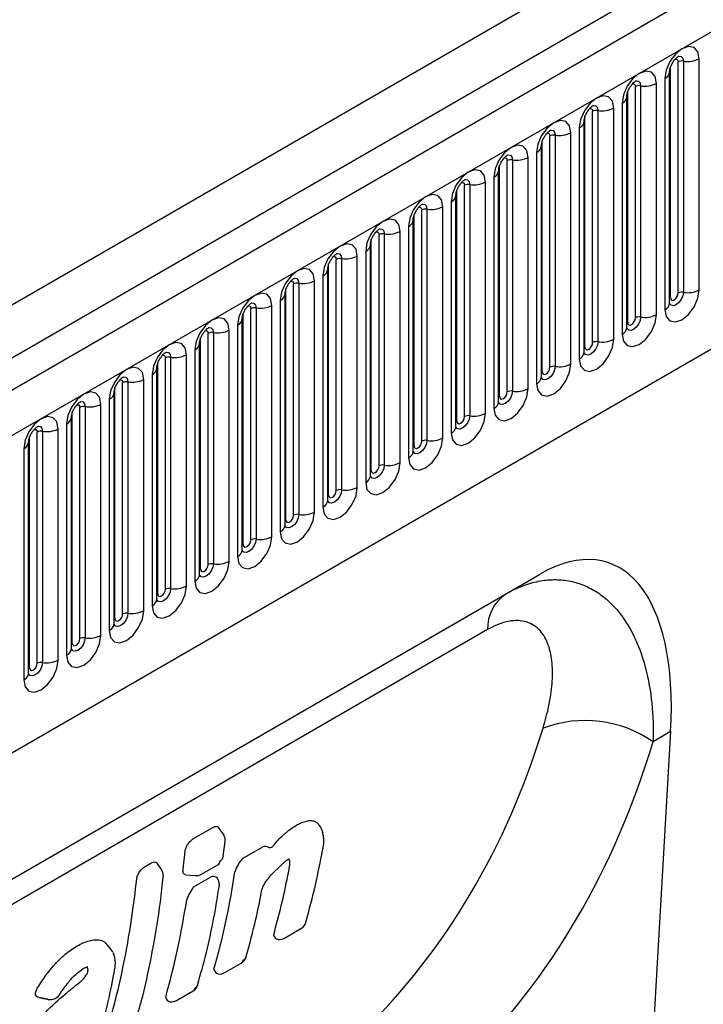
# Model space of a CAD drawing. Extents: x 6 to 1503, y 12 to 1060.
# Drawn here: x 1220 to 1261, y 414 to 473 of the extents above; entities that cross this region are included whole.
import ezdxf

# ---------------------------------------------------------------- set-up
doc = ezdxf.new("R2010")
doc.units = 0
doc.header["$LTSCALE"] = 5
doc.header["$MEASUREMENT"] = 0
doc.layers.add('DUENN', color=4, linetype='CONTINUOUS')
doc.layers.add('DUENN-18', color=94, linetype='CONTINUOUS')

msp = doc.modelspace()

# ---------------------------------------------------------------- linework, layer by layer
at = {"layer": 'DUENN'}
for p, q in [((1347.312, 524.885), (881.555, 256.009)), ((883.248, 254.222), (1349.005, 523.098)), ((1259.645, 456.826), (1259.645, 470.838)), ((1259.964, 470.887), (1259.964, 456.875)), ((1260.92, 457.023), (1260.92, 471.035)), ((1259.127, 456.225), (1259.127, 470.237)), ((1259.178, 456.557), (1259.178, 470.568)), ((1258.33, 455.528), (1258.33, 469.54)), ((1258.837, 469.832), (1258.837, 455.821)), ((1256.588, 455.061), (1256.588, 469.073)), ((1257.055, 455.331), (1257.055, 469.343)), ((1257.374, 469.392), (1257.374, 455.38)), ((1256.537, 454.729), (1256.537, 468.741)), ((1254.465, 453.836), (1254.465, 467.847)), ((1254.784, 467.897), (1254.784, 453.885)), ((1255.74, 454.033), (1255.74, 468.045)), ((1256.247, 468.337), (1256.247, 454.325)), ((1253.946, 453.234), (1253.946, 467.246)), ((1253.998, 453.566), (1253.998, 467.578)), ((1253.657, 466.842), (1253.657, 452.83)), ((1251.408, 452.071), (1251.408, 466.083)), ((1251.875, 452.34), (1251.875, 466.352)), ((1252.193, 466.401), (1252.193, 452.39)), ((1253.15, 452.538), (1253.15, 466.549)), ((1251.356, 451.739), (1251.356, 465.751)), ((1249.285, 450.845), (1249.285, 464.857)), ((1249.603, 464.906), (1249.603, 450.894)), ((1250.56, 451.042), (1250.56, 465.054)), ((1251.066, 465.347), (1251.066, 451.335)), ((1248.766, 450.244), (1248.766, 464.256)), ((1248.818, 450.576), (1248.818, 464.587)), ((1248.476, 463.851), (1248.476, 449.84)), ((897.248, 243.079), (1278.534, 463.19)), ((897.248, 243.079), (1278.534, 463.19)), ((1246.228, 449.08), (1246.228, 463.092)), ((1246.694, 449.35), (1246.694, 463.362)), ((1247.013, 463.411), (1247.013, 449.399)), ((1247.969, 449.547), (1247.969, 463.559)), ((1246.176, 448.748), (1246.176, 462.76)), ((1244.104, 447.855), (1244.104, 461.866)), ((1244.423, 461.916), (1244.423, 447.904)), ((1245.379, 448.052), (1245.379, 462.064)), ((1245.886, 462.356), (1245.886, 448.344)), ((1243.586, 447.253), (1243.586, 461.265)), ((1243.638, 447.585), (1243.638, 461.597)), ((1243.296, 460.861), (1243.296, 446.849)), ((1241.047, 446.09), (1241.047, 460.102)), ((1241.514, 446.359), (1241.514, 460.371)), ((1241.833, 460.42), (1241.833, 446.409)), ((1242.789, 446.557), (1242.789, 460.568)), ((1240.996, 445.758), (1240.996, 459.77)), ((1238.924, 444.864), (1238.924, 458.876)), ((1239.243, 458.925), (1239.243, 444.913)), ((1240.199, 445.061), (1240.199, 459.073)), ((1240.706, 459.366), (1240.706, 445.354)), ((1238.406, 444.263), (1238.406, 458.275)), ((1238.457, 444.595), (1238.457, 458.606)), ((1238.116, 457.87), (1238.116, 443.859)), ((1235.867, 443.099), (1235.867, 457.111)), ((1236.334, 443.369), (1236.334, 457.381)), ((1236.653, 457.43), (1236.653, 443.418)), ((1237.609, 443.566), (1237.609, 457.578)), ((1235.816, 442.767), (1235.816, 456.779)), ((1233.744, 441.874), (1233.744, 455.885)), ((1234.063, 455.935), (1234.063, 441.923)), ((1235.019, 442.071), (1235.019, 456.083)), ((1235.526, 456.375), (1235.526, 442.363)), ((1233.225, 441.272), (1233.225, 455.284)), ((1233.277, 441.604), (1233.277, 455.616)), ((1232.935, 454.88), (1232.935, 440.868)), ((1230.687, 440.109), (1230.687, 454.121)), ((1231.154, 440.378), (1231.154, 454.39)), ((1231.472, 454.439), (1231.472, 440.428)), ((1232.429, 440.576), (1232.429, 454.587)), ((1230.635, 439.777), (1230.635, 453.789)), ((1228.564, 438.883), (1228.564, 452.895)), ((1228.882, 452.944), (1228.882, 438.932)), ((1229.839, 439.08), (1229.839, 453.092)), ((1230.345, 453.385), (1230.345, 439.373)), ((1228.045, 438.282), (1228.045, 452.294)), ((1228.097, 438.614), (1228.097, 452.625)), ((1227.755, 451.889), (1227.755, 437.878)), ((1225.507, 437.118), (1225.507, 451.13)), ((1225.973, 437.388), (1225.973, 451.4)), ((1226.292, 451.449), (1226.292, 437.437)), ((1227.248, 437.585), (1227.248, 451.597)), ((1225.455, 436.786), (1225.455, 450.798)), ((1223.383, 435.893), (1223.383, 449.904)), ((1223.702, 449.954), (1223.702, 435.942)), ((1224.658, 436.09), (1224.658, 450.102)), ((1225.165, 450.394), (1225.165, 436.382)), ((1222.865, 435.291), (1222.865, 449.303)), ((1222.917, 435.623), (1222.917, 449.635)), ((1222.575, 448.899), (1222.575, 434.887)), ((1220.326, 434.128), (1220.326, 448.14)), ((1220.793, 434.397), (1220.793, 448.409)), ((1221.112, 448.458), (1221.112, 434.447)), ((1222.068, 434.594), (1222.068, 448.606)), ((1220.275, 433.796), (1220.275, 447.808)), ((1219.985, 447.404), (1219.985, 433.392)), ((1201.234, 410.913), (1251.25, 439.787)), ((1249.183, 438.593), (1251.25, 439.787)), ((1201.173, 410.878), (1249.183, 438.593)), ((1248.096, 436.437), (1198.898, 408.036)), ((1259.191, 430.259), (1257.358, 398.922)), ((1259.191, 430.259), (1258.127, 429.645))]:
    msp.add_line(p, q, dxfattribs=at)
at = {"layer": 'DUENN', "flags": 128}
for points in [[(1260.92, 471.035), (1260.841, 471.45), (1260.615, 471.71), (1260.277, 471.775), (1259.878, 471.637), (1259.48, 471.315), (1259.142, 470.859), (1258.916, 470.339), (1258.837, 469.832)], [(1259.458, 470.994), (1259.501, 471.004), (1259.577, 470.989), (1259.627, 470.931), (1259.645, 470.838)], [(1259.68, 471.195), (1259.695, 471.197), (1259.836, 471.169), (1259.931, 471.06), (1259.964, 470.887)], [(1258.33, 469.54), (1258.251, 469.954), (1258.025, 470.214), (1257.687, 470.28), (1257.288, 470.141), (1256.89, 469.82), (1256.552, 469.364), (1256.326, 468.843), (1256.247, 468.337)], [(1257.09, 469.699), (1257.105, 469.701), (1257.246, 469.674), (1257.341, 469.565), (1257.374, 469.392)], [(1256.868, 469.499), (1256.911, 469.508), (1256.987, 469.494), (1257.037, 469.435), (1257.055, 469.343)], [(1255.74, 468.045), (1255.661, 468.459), (1255.435, 468.719), (1255.097, 468.785), (1254.698, 468.646), (1254.3, 468.324), (1253.962, 467.869), (1253.736, 467.348), (1253.657, 466.842)], [(1254.278, 468.004), (1254.321, 468.013), (1254.397, 467.998), (1254.447, 467.94), (1254.465, 467.847)], [(1254.5, 468.204), (1254.515, 468.206), (1254.656, 468.179), (1254.75, 468.07), (1254.784, 467.897)], [(1253.15, 466.549), (1253.07, 466.964), (1252.845, 467.224), (1252.507, 467.289), (1252.108, 467.151), (1251.709, 466.829), (1251.371, 466.373), (1251.146, 465.853), (1251.066, 465.347)], [(1251.91, 466.709), (1251.925, 466.711), (1252.066, 466.683), (1252.16, 466.575), (1252.193, 466.401)], [(1251.688, 466.508), (1251.731, 466.518), (1251.806, 466.503), (1251.857, 466.445), (1251.875, 466.352)], [(1250.56, 465.054), (1250.48, 465.469), (1250.255, 465.729), (1249.917, 465.794), (1249.518, 465.656), (1249.119, 465.334), (1248.781, 464.878), (1248.556, 464.358), (1248.476, 463.851)], [(1249.098, 465.013), (1249.141, 465.023), (1249.216, 465.008), (1249.267, 464.95), (1249.285, 464.857)], [(1249.319, 465.214), (1249.335, 465.216), (1249.476, 465.188), (1249.57, 465.079), (1249.603, 464.906)], [(1247.969, 463.559), (1247.89, 463.973), (1247.664, 464.233), (1247.326, 464.299), (1246.928, 464.16), (1246.529, 463.839), (1246.191, 463.383), (1245.965, 462.862), (1245.886, 462.356)], [(1246.729, 463.718), (1246.744, 463.72), (1246.886, 463.693), (1246.98, 463.584), (1247.013, 463.411)], [(1246.508, 463.518), (1246.55, 463.527), (1246.626, 463.513), (1246.677, 463.454), (1246.694, 463.362)], [(1245.379, 462.064), (1245.3, 462.478), (1245.074, 462.738), (1244.736, 462.804), (1244.338, 462.665), (1243.939, 462.343), (1243.601, 461.888), (1243.375, 461.367), (1243.296, 460.861)], [(1243.917, 462.023), (1243.96, 462.032), (1244.036, 462.017), (1244.087, 461.959), (1244.104, 461.866)], [(1244.139, 462.223), (1244.154, 462.225), (1244.296, 462.198), (1244.39, 462.089), (1244.423, 461.916)], [(1242.789, 460.568), (1242.71, 460.983), (1242.484, 461.243), (1242.146, 461.308), (1241.748, 461.17), (1241.349, 460.848), (1241.011, 460.392), (1240.785, 459.872), (1240.706, 459.366)], [(1241.549, 460.728), (1241.564, 460.73), (1241.705, 460.702), (1241.8, 460.594), (1241.833, 460.42)], [(1241.327, 460.527), (1241.37, 460.537), (1241.446, 460.522), (1241.496, 460.464), (1241.514, 460.371)], [(1240.199, 459.073), (1240.12, 459.488), (1239.894, 459.748), (1239.556, 459.813), (1239.157, 459.675), (1238.759, 459.353), (1238.421, 458.897), (1238.195, 458.377), (1238.116, 457.87)], [(1238.737, 459.032), (1238.78, 459.042), (1238.856, 459.027), (1238.906, 458.969), (1238.924, 458.876)], [(1238.959, 459.233), (1238.974, 459.235), (1239.115, 459.207), (1239.21, 459.098), (1239.243, 458.925)], [(1237.609, 457.578), (1237.53, 457.992), (1237.304, 458.252), (1236.966, 458.318), (1236.567, 458.179), (1236.169, 457.858), (1235.831, 457.402), (1235.605, 456.881), (1235.526, 456.375)], [(1236.369, 457.737), (1236.384, 457.739), (1236.525, 457.712), (1236.62, 457.603), (1236.653, 457.43)], [(1236.147, 457.537), (1236.19, 457.546), (1236.266, 457.532), (1236.316, 457.473), (1236.334, 457.381)], [(1258.837, 455.821), (1258.916, 455.406), (1259.142, 455.146), (1259.48, 455.08), (1259.878, 455.219), (1260.277, 455.541), (1260.615, 455.997), (1260.841, 456.517), (1260.92, 457.023)], [(1235.019, 456.083), (1234.94, 456.497), (1234.714, 456.757), (1234.376, 456.823), (1233.977, 456.684), (1233.579, 456.362), (1233.241, 455.907), (1233.015, 455.386), (1232.935, 454.88)], [(1259.964, 456.875), (1259.931, 456.664), (1259.836, 456.446), (1259.695, 456.256), (1259.528, 456.121), (1259.362, 456.063), (1259.221, 456.091), (1259.126, 456.199), (1259.121, 456.21)], [(1259.127, 456.518), (1259.15, 456.538), (1259.178, 456.557)], [(1259.178, 456.557), (1259.196, 456.464), (1259.247, 456.406), (1259.322, 456.391), (1259.412, 456.422), (1259.501, 456.494), (1259.577, 456.596), (1259.627, 456.713), (1259.645, 456.826)], [(1233.557, 456.042), (1233.6, 456.051), (1233.675, 456.036), (1233.726, 455.978), (1233.744, 455.885)], [(1233.779, 456.242), (1233.794, 456.244), (1233.935, 456.217), (1234.029, 456.108), (1234.063, 455.935)], [(1232.429, 454.587), (1232.349, 455.002), (1232.124, 455.262), (1231.786, 455.327), (1231.387, 455.189), (1230.988, 454.867), (1230.65, 454.411), (1230.425, 453.891), (1230.345, 453.385)], [(1256.247, 454.325), (1256.326, 453.911), (1256.552, 453.651), (1256.89, 453.585), (1257.288, 453.724), (1257.687, 454.045), (1258.025, 454.501), (1258.251, 455.022), (1258.33, 455.528)], [(1257.374, 455.38), (1257.341, 455.169), (1257.246, 454.951), (1257.105, 454.76), (1256.938, 454.626), (1256.772, 454.568), (1256.63, 454.595), (1256.536, 454.704), (1256.531, 454.715)], [(1256.588, 455.061), (1256.606, 454.969), (1256.657, 454.91), (1256.732, 454.896), (1256.822, 454.927), (1256.911, 454.999), (1256.987, 455.101), (1257.037, 455.217), (1257.055, 455.331)], [(1231.189, 454.747), (1231.204, 454.749), (1231.345, 454.721), (1231.439, 454.613), (1231.472, 454.439)], [(1256.537, 455.023), (1256.56, 455.043), (1256.588, 455.061)], [(1230.967, 454.546), (1231.01, 454.556), (1231.085, 454.541), (1231.136, 454.483), (1231.154, 454.39)], [(1253.657, 452.83), (1253.736, 452.416), (1253.962, 452.156), (1254.3, 452.09), (1254.698, 452.229), (1255.097, 452.55), (1255.435, 453.006), (1255.661, 453.527), (1255.74, 454.033)], [(1229.839, 453.092), (1229.759, 453.507), (1229.533, 453.767), (1229.196, 453.832), (1228.797, 453.694), (1228.398, 453.372), (1228.06, 452.916), (1227.834, 452.395), (1227.755, 451.889)], [(1254.784, 453.885), (1254.75, 453.673), (1254.656, 453.456), (1254.515, 453.265), (1254.348, 453.131), (1254.182, 453.073), (1254.04, 453.1), (1253.946, 453.209), (1253.941, 453.22)], [(1253.946, 453.527), (1253.97, 453.547), (1253.998, 453.566)], [(1253.998, 453.566), (1254.016, 453.473), (1254.067, 453.415), (1254.142, 453.4), (1254.232, 453.431), (1254.321, 453.503), (1254.397, 453.606), (1254.447, 453.722), (1254.465, 453.836)], [(1228.377, 453.051), (1228.419, 453.061), (1228.495, 453.046), (1228.546, 452.988), (1228.564, 452.895)], [(1228.598, 453.252), (1228.613, 453.254), (1228.755, 453.226), (1228.849, 453.117), (1228.882, 452.944)], [(1227.248, 451.597), (1227.169, 452.011), (1226.943, 452.271), (1226.605, 452.337), (1226.207, 452.198), (1225.808, 451.877), (1225.47, 451.421), (1225.244, 450.9), (1225.165, 450.394)], [(1251.066, 451.335), (1251.146, 450.92), (1251.371, 450.66), (1251.709, 450.595), (1252.108, 450.733), (1252.507, 451.055), (1252.845, 451.511), (1253.07, 452.031), (1253.15, 452.538)], [(1252.193, 452.39), (1252.16, 452.178), (1252.066, 451.96), (1251.925, 451.77), (1251.758, 451.635), (1251.591, 451.577), (1251.45, 451.605), (1251.356, 451.714), (1251.351, 451.724)], [(1251.408, 452.071), (1251.426, 451.978), (1251.476, 451.92), (1251.552, 451.905), (1251.641, 451.936), (1251.731, 452.008), (1251.806, 452.11), (1251.857, 452.227), (1251.875, 452.34)], [(1226.008, 451.756), (1226.023, 451.758), (1226.165, 451.731), (1226.259, 451.622), (1226.292, 451.449)], [(1251.356, 452.032), (1251.38, 452.052), (1251.408, 452.071)], [(1225.787, 451.556), (1225.829, 451.565), (1225.905, 451.551), (1225.956, 451.492), (1225.973, 451.4)], [(1248.476, 449.84), (1248.556, 449.425), (1248.781, 449.165), (1249.119, 449.099), (1249.518, 449.238), (1249.917, 449.56), (1250.255, 450.016), (1250.48, 450.536), (1250.56, 451.042)], [(1224.658, 450.102), (1224.579, 450.516), (1224.353, 450.776), (1224.015, 450.842), (1223.617, 450.703), (1223.218, 450.381), (1222.88, 449.926), (1222.654, 449.405), (1222.575, 448.899)], [(1249.603, 450.894), (1249.57, 450.683), (1249.476, 450.465), (1249.335, 450.275), (1249.168, 450.14), (1249.001, 450.082), (1248.86, 450.11), (1248.766, 450.218), (1248.761, 450.229)], [(1248.766, 450.537), (1248.789, 450.557), (1248.818, 450.576)], [(1248.818, 450.576), (1248.836, 450.483), (1248.886, 450.425), (1248.962, 450.41), (1249.051, 450.441), (1249.141, 450.513), (1249.216, 450.615), (1249.267, 450.732), (1249.285, 450.845)], [(1223.196, 450.061), (1223.239, 450.07), (1223.315, 450.055), (1223.365, 449.997), (1223.383, 449.904)], [(1223.418, 450.261), (1223.433, 450.263), (1223.574, 450.236), (1223.669, 450.127), (1223.702, 449.954)], [(1222.068, 448.606), (1221.989, 449.021), (1221.763, 449.281), (1221.425, 449.346), (1221.026, 449.208), (1220.628, 448.886), (1220.29, 448.43), (1220.064, 447.91), (1219.985, 447.404)], [(1245.886, 448.344), (1245.965, 447.93), (1246.191, 447.67), (1246.529, 447.604), (1246.928, 447.743), (1247.326, 448.064), (1247.664, 448.52), (1247.89, 449.041), (1247.969, 449.547)], [(1247.013, 449.399), (1246.98, 449.188), (1246.886, 448.97), (1246.744, 448.779), (1246.578, 448.645), (1246.411, 448.587), (1246.27, 448.614), (1246.175, 448.723), (1246.171, 448.734)], [(1246.228, 449.08), (1246.246, 448.988), (1246.296, 448.929), (1246.372, 448.915), (1246.461, 448.946), (1246.55, 449.018), (1246.626, 449.12), (1246.677, 449.236), (1246.694, 449.35)], [(1220.828, 448.766), (1220.843, 448.768), (1220.984, 448.74), (1221.079, 448.632), (1221.112, 448.458)], [(1246.176, 449.042), (1246.199, 449.062), (1246.228, 449.08)], [(1220.606, 448.565), (1220.649, 448.575), (1220.725, 448.56), (1220.775, 448.502), (1220.793, 448.409)], [(1243.296, 446.849), (1243.375, 446.435), (1243.601, 446.175), (1243.939, 446.109), (1244.338, 446.248), (1244.736, 446.569), (1245.074, 447.025), (1245.3, 447.546), (1245.379, 448.052)], [(1244.423, 447.904), (1244.39, 447.692), (1244.296, 447.475), (1244.154, 447.284), (1243.988, 447.15), (1243.821, 447.092), (1243.68, 447.119), (1243.585, 447.228), (1243.581, 447.239)], [(1243.586, 447.546), (1243.609, 447.566), (1243.638, 447.585)], [(1243.638, 447.585), (1243.655, 447.492), (1243.706, 447.434), (1243.782, 447.419), (1243.871, 447.45), (1243.96, 447.522), (1244.036, 447.625), (1244.087, 447.741), (1244.104, 447.855)], [(1240.706, 445.354), (1240.785, 444.939), (1241.011, 444.679), (1241.349, 444.614), (1241.748, 444.752), (1242.146, 445.074), (1242.484, 445.53), (1242.71, 446.05), (1242.789, 446.557)], [(1241.833, 446.409), (1241.8, 446.197), (1241.705, 445.979), (1241.564, 445.789), (1241.398, 445.654), (1241.231, 445.596), (1241.09, 445.624), (1240.995, 445.733), (1240.991, 445.743)], [(1241.047, 446.09), (1241.065, 445.997), (1241.116, 445.939), (1241.192, 445.924), (1241.281, 445.955), (1241.37, 446.027), (1241.446, 446.129), (1241.496, 446.246), (1241.514, 446.359)], [(1240.996, 446.051), (1241.019, 446.071), (1241.047, 446.09)], [(1238.116, 443.859), (1238.195, 443.444), (1238.421, 443.184), (1238.759, 443.118), (1239.157, 443.257), (1239.556, 443.579), (1239.894, 444.035), (1240.12, 444.555), (1240.199, 445.061)], [(1239.243, 444.913), (1239.21, 444.702), (1239.115, 444.484), (1238.974, 444.294), (1238.807, 444.159), (1238.641, 444.101), (1238.499, 444.129), (1238.405, 444.237), (1238.4, 444.248)], [(1238.406, 444.556), (1238.429, 444.576), (1238.457, 444.595)], [(1238.457, 444.595), (1238.475, 444.502), (1238.526, 444.444), (1238.601, 444.429), (1238.691, 444.46), (1238.78, 444.532), (1238.856, 444.634), (1238.906, 444.751), (1238.924, 444.864)], [(1235.526, 442.363), (1235.605, 441.949), (1235.831, 441.689), (1236.169, 441.623), (1236.567, 441.762), (1236.966, 442.083), (1237.304, 442.539), (1237.53, 443.06), (1237.609, 443.566)], [(1236.653, 443.418), (1236.62, 443.207), (1236.525, 442.989), (1236.384, 442.798), (1236.217, 442.664), (1236.051, 442.606), (1235.909, 442.633), (1235.815, 442.742), (1235.81, 442.753)], [(1235.867, 443.099), (1235.885, 443.007), (1235.936, 442.948), (1236.011, 442.934), (1236.101, 442.965), (1236.19, 443.037), (1236.266, 443.139), (1236.316, 443.255), (1236.334, 443.369)], [(1235.816, 443.061), (1235.839, 443.081), (1235.867, 443.099)], [(1232.935, 440.868), (1233.015, 440.454), (1233.241, 440.194), (1233.579, 440.128), (1233.977, 440.267), (1234.376, 440.588), (1234.714, 441.044), (1234.94, 441.565), (1235.019, 442.071)], [(1234.063, 441.923), (1234.029, 441.711), (1233.935, 441.494), (1233.794, 441.303), (1233.627, 441.169), (1233.46, 441.111), (1233.319, 441.138), (1233.225, 441.247), (1233.22, 441.258)], [(1233.225, 441.565), (1233.249, 441.585), (1233.277, 441.604)], [(1233.277, 441.604), (1233.295, 441.511), (1233.345, 441.453), (1233.421, 441.438), (1233.51, 441.469), (1233.6, 441.541), (1233.675, 441.644), (1233.726, 441.76), (1233.744, 441.874)], [(1230.345, 439.373), (1230.425, 438.958), (1230.65, 438.698), (1230.988, 438.633), (1231.387, 438.771), (1231.786, 439.093), (1232.124, 439.549), (1232.349, 440.069), (1232.429, 440.576)], [(1231.472, 440.428), (1231.439, 440.216), (1231.345, 439.998), (1231.204, 439.808), (1231.037, 439.673), (1230.87, 439.615), (1230.729, 439.643), (1230.635, 439.752), (1230.63, 439.762)], [(1230.687, 440.109), (1230.705, 440.016), (1230.755, 439.958), (1230.831, 439.943), (1230.92, 439.974), (1231.01, 440.046), (1231.085, 440.148), (1231.136, 440.265), (1231.154, 440.378)], [(1230.635, 440.07), (1230.659, 440.09), (1230.687, 440.109)], [(1227.755, 437.878), (1227.834, 437.463), (1228.06, 437.203), (1228.398, 437.137), (1228.797, 437.276), (1229.196, 437.598), (1229.533, 438.054), (1229.759, 438.574), (1229.839, 439.08)], [(1228.882, 438.932), (1228.849, 438.721), (1228.755, 438.503), (1228.613, 438.313), (1228.447, 438.178), (1228.28, 438.12), (1228.139, 438.148), (1228.045, 438.256), (1228.04, 438.267)], [(1228.045, 438.575), (1228.068, 438.595), (1228.097, 438.614)], [(1228.097, 438.614), (1228.115, 438.521), (1228.165, 438.463), (1228.241, 438.448), (1228.33, 438.479), (1228.419, 438.551), (1228.495, 438.653), (1228.546, 438.77), (1228.564, 438.883)], [(1225.165, 436.382), (1225.244, 435.968), (1225.47, 435.708), (1225.808, 435.642), (1226.207, 435.781), (1226.605, 436.102), (1226.943, 436.558), (1227.169, 437.079), (1227.248, 437.585)], [(1226.292, 437.437), (1226.259, 437.226), (1226.165, 437.008), (1226.023, 436.817), (1225.857, 436.683), (1225.69, 436.625), (1225.549, 436.652), (1225.454, 436.761), (1225.45, 436.772)], [(1225.507, 437.118), (1225.524, 437.025), (1225.575, 436.967), (1225.651, 436.953), (1225.74, 436.984), (1225.829, 437.056), (1225.905, 437.158), (1225.956, 437.274), (1225.973, 437.388)], [(1225.455, 437.08), (1225.478, 437.1), (1225.507, 437.118)], [(1222.575, 434.887), (1222.654, 434.473), (1222.88, 434.213), (1223.218, 434.147), (1223.617, 434.286), (1224.015, 434.607), (1224.353, 435.063), (1224.579, 435.584), (1224.658, 436.09)], [(1223.702, 435.942), (1223.669, 435.73), (1223.574, 435.513), (1223.433, 435.322), (1223.267, 435.188), (1223.1, 435.13), (1222.959, 435.157), (1222.864, 435.266), (1222.86, 435.277)], [(1222.865, 435.584), (1222.888, 435.604), (1222.917, 435.623)], [(1222.917, 435.623), (1222.934, 435.53), (1222.985, 435.472), (1223.061, 435.457), (1223.15, 435.488), (1223.239, 435.56), (1223.315, 435.663), (1223.365, 435.779), (1223.383, 435.893)], [(1219.985, 433.392), (1220.064, 432.977), (1220.29, 432.717), (1220.628, 432.652), (1221.026, 432.79), (1221.425, 433.112), (1221.763, 433.568), (1221.989, 434.088), (1222.068, 434.594)], [(1221.112, 434.447), (1221.079, 434.235), (1220.984, 434.017), (1220.843, 433.827), (1220.676, 433.692), (1220.51, 433.634), (1220.369, 433.662), (1220.274, 433.771), (1220.269, 433.781)], [(1220.326, 434.128), (1220.344, 434.035), (1220.395, 433.977), (1220.47, 433.962), (1220.56, 433.993), (1220.649, 434.065), (1220.725, 434.167), (1220.775, 434.284), (1220.793, 434.397)], [(1220.275, 434.089), (1220.298, 434.109), (1220.326, 434.128)]]:
    msp.add_lwpolyline(points, dxfattribs=at)
at = {"layer": 'DUENN'}
for centre, radius, start, end in [((1259.878, 470.388), 0.507, 80.2289, 117.35717), ((1260.222, 472.385), 1.52, 260.2289, 297.35717), ((1258.657, 470.267), 0.47, 292.48046, 357.42838), ((1257.632, 470.89), 1.52, 260.2289, 297.35717), ((1257.288, 468.893), 0.507, 80.2289, 117.35717), ((1256.067, 468.771), 0.47, 292.48046, 357.42838), ((1254.698, 467.397), 0.507, 80.2289, 117.35717), ((1255.042, 469.394), 1.52, 260.2289, 297.35717), ((1253.477, 467.276), 0.47, 292.48046, 357.42838), ((1252.107, 465.902), 0.507, 80.2289, 117.35717), ((1252.451, 467.899), 1.52, 260.2289, 297.35717), ((1250.887, 465.781), 0.47, 292.48046, 357.42838), ((1249.517, 464.407), 0.507, 80.2289, 117.35717), ((1249.861, 466.404), 1.52, 260.2289, 297.35717), ((1248.297, 464.286), 0.47, 292.48046, 357.42838), ((1246.927, 462.912), 0.507, 80.2289, 117.35717), ((1247.271, 464.909), 1.52, 260.2289, 297.35717), ((1245.706, 462.79), 0.47, 292.48046, 357.42838), ((1244.337, 461.416), 0.507, 80.2289, 117.35717), ((1244.681, 463.413), 1.52, 260.2289, 297.35717), ((1243.116, 461.295), 0.47, 292.48046, 357.42838), ((1241.747, 459.921), 0.507, 80.2289, 117.35717), ((1242.091, 461.918), 1.52, 260.2289, 297.35717), ((1240.526, 459.8), 0.47, 292.48046, 357.42838), ((1239.157, 458.426), 0.507, 80.2289, 117.35717), ((1239.501, 460.423), 1.52, 260.2289, 297.35717), ((1237.936, 458.305), 0.47, 292.48046, 357.42838), ((1236.567, 456.931), 0.507, 80.2289, 117.35717), ((1236.911, 458.928), 1.52, 260.2289, 297.35717), ((1260.222, 458.373), 1.52, 260.2289, 297.35717), ((1235.346, 456.809), 0.47, 292.48046, 357.42838), ((1259.878, 456.376), 0.507, 80.2289, 117.35717), ((1233.977, 455.435), 0.507, 80.2289, 117.35717), ((1234.32, 457.432), 1.52, 260.2289, 297.35717), ((1258.629, 456.276), 0.5, 294.52506, 354.1548), ((1232.756, 455.314), 0.47, 292.48046, 357.42838), ((1257.288, 454.881), 0.507, 80.2289, 117.35717), ((1257.632, 456.878), 1.52, 260.2289, 297.35717), ((1256.039, 454.78), 0.5, 294.52506, 354.1548), ((1231.386, 453.94), 0.507, 80.2289, 117.35717), ((1231.73, 455.937), 1.52, 260.2289, 297.35717), ((1255.042, 455.382), 1.52, 260.2289, 297.35717), ((1230.166, 453.819), 0.47, 292.48046, 357.42838), ((1254.698, 453.386), 0.507, 80.2289, 117.35717), ((1228.796, 452.445), 0.507, 80.2289, 117.35717), ((1229.14, 454.442), 1.52, 260.2289, 297.35717), ((1253.449, 453.285), 0.5, 294.52506, 354.1548), ((1227.575, 452.324), 0.47, 292.48046, 357.42838), ((1252.107, 451.89), 0.507, 80.2289, 117.35717), ((1252.451, 453.887), 1.52, 260.2289, 297.35717), ((1250.859, 451.79), 0.5, 294.52506, 354.1548), ((1226.206, 450.95), 0.507, 80.2289, 117.35717), ((1226.55, 452.947), 1.52, 260.2289, 297.35717), ((1249.861, 452.392), 1.52, 260.2289, 297.35717), ((1224.985, 450.828), 0.47, 292.48046, 357.42838), ((1249.517, 450.395), 0.507, 80.2289, 117.35717), ((1223.616, 449.454), 0.507, 80.2289, 117.35717), ((1223.96, 451.451), 1.52, 260.2289, 297.35717), ((1248.269, 450.295), 0.5, 294.52506, 354.1548), ((1222.395, 449.333), 0.47, 292.48046, 357.42838), ((1246.927, 448.9), 0.507, 80.2289, 117.35717), ((1247.271, 450.897), 1.52, 260.2289, 297.35717), ((1245.678, 448.799), 0.5, 294.52506, 354.1548), ((1221.026, 447.959), 0.507, 80.2289, 117.35717), ((1221.37, 449.956), 1.52, 260.2289, 297.35717), ((1219.805, 447.838), 0.47, 292.48046, 357.42838), ((1244.337, 447.405), 0.507, 80.2289, 117.35717), ((1244.681, 449.401), 1.52, 260.2289, 297.35717), ((1243.088, 447.304), 0.5, 294.52506, 354.1548), ((1241.747, 445.909), 0.507, 80.2289, 117.35717), ((1242.091, 447.906), 1.52, 260.2289, 297.35717), ((1240.498, 445.809), 0.5, 294.52506, 354.1548), ((1239.157, 444.414), 0.507, 80.2289, 117.35717), ((1239.501, 446.411), 1.52, 260.2289, 297.35717), ((1237.908, 444.314), 0.5, 294.52506, 354.1548), ((1236.567, 442.919), 0.507, 80.2289, 117.35717), ((1236.911, 444.916), 1.52, 260.2289, 297.35717), ((1235.318, 442.818), 0.5, 294.52506, 354.1548), ((1233.977, 441.424), 0.507, 80.2289, 117.35717), ((1234.32, 443.42), 1.52, 260.2289, 297.35717), ((1232.728, 441.323), 0.5, 294.52506, 354.1548), ((1231.386, 439.928), 0.507, 80.2289, 117.35717), ((1231.73, 441.925), 1.52, 260.2289, 297.35717), ((1230.138, 439.828), 0.5, 294.52506, 354.1548), ((1228.796, 438.433), 0.507, 80.2289, 117.35717), ((1229.14, 440.43), 1.52, 260.2289, 297.35717), ((1250.625, 436.515), 2.53, 124.75574, 181.75538), ((1227.548, 438.333), 0.5, 294.52506, 354.1548), ((1226.206, 436.938), 0.507, 80.2289, 117.35717), ((1226.55, 438.935), 1.52, 260.2289, 297.35717), ((1224.957, 436.837), 0.5, 294.52506, 354.1548), ((1223.616, 435.443), 0.507, 80.2289, 117.35717), ((1223.96, 437.439), 1.52, 260.2289, 297.35717), ((1222.367, 435.342), 0.5, 294.52506, 354.1548), ((1221.026, 433.947), 0.507, 80.2289, 117.35717), ((1221.37, 435.944), 1.52, 260.2289, 297.35717), ((1219.777, 433.847), 0.5, 294.52506, 354.1548), ((1253.992, 423.632), 7.298, 55.48403, 110.2985)]:
    msp.add_arc(centre, radius, start, end, dxfattribs=at)
for centre, major_axis, ratio, start_param, end_param in [((1249.622, 423.604), (5.828, 16.877), 0.453028, 5.26779, 6.764306), ((1191.576, 467.747), (-45.676, 58.535), 0.723292, 3.22351, 3.610794), ((1194.596, 469.942), (-48.096, 63.295), 0.714217, 3.234017, 3.621302)]:
    msp.add_ellipse(centre, major_axis=major_axis, ratio=ratio, start_param=start_param, end_param=end_param, dxfattribs=at)
for points, knots in [([(1259.127, 470.237), (1259.128, 470.264), (1259.13, 470.321), (1259.164, 470.473), (1259.235, 470.656), (1259.345, 470.854), (1259.476, 471.021), (1259.595, 471.133), (1259.687, 471.193), (1259.7, 471.197), (1259.706, 471.199)], [0, 0, 0, 0, 0.108892, 0.226539, 0.35585, 0.496144, 0.640807, 0.763491, 0.876748, 1, 1, 1, 1]), ([(1256.537, 468.741), (1256.538, 468.769), (1256.54, 468.826), (1256.574, 468.977), (1256.645, 469.161), (1256.755, 469.358), (1256.886, 469.526), (1257.005, 469.638), (1257.097, 469.698), (1257.109, 469.702), (1257.116, 469.704)], [0, 0, 0, 0, 0.108892, 0.226539, 0.35585, 0.496144, 0.640807, 0.763491, 0.876748, 1, 1, 1, 1]), ([(1253.946, 467.246), (1253.948, 467.274), (1253.95, 467.331), (1253.984, 467.482), (1254.055, 467.666), (1254.165, 467.863), (1254.296, 468.031), (1254.415, 468.143), (1254.507, 468.203), (1254.519, 468.207), (1254.526, 468.209)], [0, 0, 0, 0, 0.108892, 0.226539, 0.35585, 0.496144, 0.640807, 0.763491, 0.876748, 1, 1, 1, 1]), ([(1251.356, 465.751), (1251.357, 465.778), (1251.36, 465.836), (1251.394, 465.987), (1251.465, 466.171), (1251.575, 466.368), (1251.706, 466.536), (1251.825, 466.648), (1251.917, 466.707), (1251.929, 466.712), (1251.936, 466.714)], [0, 0, 0, 0, 0.108892, 0.226539, 0.35585, 0.496144, 0.640807, 0.763491, 0.876748, 1, 1, 1, 1]), ([(1248.766, 464.256), (1248.767, 464.283), (1248.77, 464.34), (1248.804, 464.492), (1248.874, 464.675), (1248.985, 464.873), (1249.116, 465.04), (1249.235, 465.152), (1249.327, 465.212), (1249.339, 465.216), (1249.345, 465.218)], [0, 0, 0, 0, 0.108892, 0.226539, 0.35585, 0.496144, 0.640807, 0.763491, 0.876748, 1, 1, 1, 1]), ([(1246.176, 462.76), (1246.177, 462.788), (1246.18, 462.845), (1246.214, 462.996), (1246.284, 463.18), (1246.395, 463.377), (1246.526, 463.545), (1246.644, 463.657), (1246.736, 463.717), (1246.749, 463.721), (1246.755, 463.723)], [0, 0, 0, 0, 0.108892, 0.226539, 0.35585, 0.496144, 0.640807, 0.763491, 0.876748, 1, 1, 1, 1]), ([(1243.586, 461.265), (1243.587, 461.293), (1243.589, 461.35), (1243.623, 461.501), (1243.694, 461.685), (1243.804, 461.882), (1243.935, 462.05), (1244.054, 462.162), (1244.146, 462.222), (1244.159, 462.226), (1244.165, 462.228)], [0, 0, 0, 0, 0.108892, 0.226539, 0.35585, 0.496144, 0.640807, 0.763491, 0.876748, 1, 1, 1, 1]), ([(1240.996, 459.77), (1240.997, 459.797), (1240.999, 459.855), (1241.033, 460.006), (1241.104, 460.19), (1241.214, 460.387), (1241.345, 460.554), (1241.464, 460.667), (1241.556, 460.726), (1241.569, 460.731), (1241.575, 460.733)], [0, 0, 0, 0, 0.108892, 0.226539, 0.35585, 0.496144, 0.640807, 0.763491, 0.876748, 1, 1, 1, 1]), ([(1238.406, 458.275), (1238.407, 458.302), (1238.409, 458.359), (1238.443, 458.511), (1238.514, 458.694), (1238.624, 458.892), (1238.755, 459.059), (1238.874, 459.171), (1238.966, 459.231), (1238.978, 459.235), (1238.985, 459.237)], [0, 0, 0, 0, 0.108892, 0.226539, 0.35585, 0.496144, 0.640807, 0.763491, 0.876748, 1, 1, 1, 1]), ([(1235.816, 456.779), (1235.817, 456.807), (1235.819, 456.864), (1235.853, 457.015), (1235.924, 457.199), (1236.034, 457.396), (1236.165, 457.564), (1236.284, 457.676), (1236.376, 457.736), (1236.388, 457.74), (1236.395, 457.742)], [0, 0, 0, 0, 0.108892, 0.226539, 0.35585, 0.496144, 0.640807, 0.763491, 0.876748, 1, 1, 1, 1]), ([(1233.225, 455.284), (1233.227, 455.312), (1233.229, 455.369), (1233.263, 455.52), (1233.334, 455.704), (1233.444, 455.901), (1233.575, 456.069), (1233.694, 456.181), (1233.786, 456.241), (1233.798, 456.245), (1233.805, 456.247)], [0, 0, 0, 0, 0.108892, 0.226539, 0.35585, 0.496144, 0.640807, 0.763491, 0.876748, 1, 1, 1, 1]), ([(1259.127, 456.196), (1259.128, 456.193), (1259.13, 456.184), (1259.128, 456.208), (1259.127, 456.225)], [0, 0, 0, 0, 0.305113, 1, 1, 1, 1]), ([(1230.635, 453.789), (1230.636, 453.816), (1230.639, 453.874), (1230.673, 454.025), (1230.744, 454.209), (1230.854, 454.406), (1230.985, 454.573), (1231.104, 454.686), (1231.196, 454.745), (1231.208, 454.75), (1231.215, 454.752)], [0, 0, 0, 0, 0.108892, 0.226539, 0.35585, 0.496144, 0.640807, 0.763491, 0.876748, 1, 1, 1, 1]), ([(1256.537, 454.7), (1256.537, 454.698), (1256.54, 454.689), (1256.538, 454.713), (1256.537, 454.729)], [0, 0, 0, 0, 0.305113, 1, 1, 1, 1]), ([(1228.045, 452.294), (1228.046, 452.321), (1228.049, 452.378), (1228.083, 452.53), (1228.153, 452.713), (1228.264, 452.911), (1228.395, 453.078), (1228.514, 453.19), (1228.606, 453.25), (1228.618, 453.254), (1228.624, 453.256)], [0, 0, 0, 0, 0.108892, 0.226539, 0.35585, 0.496144, 0.640807, 0.763491, 0.876748, 1, 1, 1, 1]), ([(1253.947, 453.205), (1253.947, 453.202), (1253.95, 453.194), (1253.948, 453.218), (1253.946, 453.234)], [0, 0, 0, 0, 0.305113, 1, 1, 1, 1]), ([(1225.455, 450.798), (1225.456, 450.826), (1225.459, 450.883), (1225.493, 451.034), (1225.563, 451.218), (1225.674, 451.415), (1225.805, 451.583), (1225.923, 451.695), (1226.015, 451.755), (1226.028, 451.759), (1226.034, 451.761)], [0, 0, 0, 0, 0.108892, 0.226539, 0.35585, 0.496144, 0.640807, 0.763491, 0.876748, 1, 1, 1, 1]), ([(1251.356, 451.71), (1251.357, 451.707), (1251.36, 451.698), (1251.358, 451.722), (1251.356, 451.739)], [0, 0, 0, 0, 0.305113, 1, 1, 1, 1]), ([(1222.865, 449.303), (1222.866, 449.331), (1222.868, 449.388), (1222.902, 449.539), (1222.973, 449.723), (1223.083, 449.92), (1223.214, 450.088), (1223.333, 450.2), (1223.425, 450.26), (1223.438, 450.264), (1223.444, 450.266)], [0, 0, 0, 0, 0.108892, 0.226539, 0.35585, 0.496144, 0.640807, 0.763491, 0.876748, 1, 1, 1, 1]), ([(1248.766, 450.215), (1248.767, 450.212), (1248.769, 450.203), (1248.768, 450.227), (1248.766, 450.244)], [0, 0, 0, 0, 0.305113, 1, 1, 1, 1]), ([(1220.275, 447.808), (1220.276, 447.835), (1220.278, 447.893), (1220.312, 448.044), (1220.383, 448.228), (1220.493, 448.425), (1220.624, 448.592), (1220.743, 448.705), (1220.835, 448.764), (1220.848, 448.769), (1220.854, 448.771)], [0, 0, 0, 0, 0.108892, 0.226539, 0.35585, 0.496144, 0.640807, 0.763491, 0.876748, 1, 1, 1, 1]), ([(1246.176, 448.719), (1246.177, 448.717), (1246.179, 448.708), (1246.177, 448.732), (1246.176, 448.748)], [0, 0, 0, 0, 0.305113, 1, 1, 1, 1]), ([(1243.586, 447.224), (1243.587, 447.221), (1243.589, 447.213), (1243.587, 447.237), (1243.586, 447.253)], [0, 0, 0, 0, 0.305113, 1, 1, 1, 1]), ([(1240.996, 445.729), (1240.997, 445.726), (1240.999, 445.717), (1240.997, 445.741), (1240.996, 445.758)], [0, 0, 0, 0, 0.305113, 1, 1, 1, 1]), ([(1238.406, 444.234), (1238.407, 444.231), (1238.409, 444.222), (1238.407, 444.246), (1238.406, 444.263)], [0, 0, 0, 0, 0.305113, 1, 1, 1, 1]), ([(1235.816, 442.738), (1235.816, 442.736), (1235.819, 442.727), (1235.817, 442.751), (1235.816, 442.767)], [0, 0, 0, 0, 0.305113, 1, 1, 1, 1]), ([(1233.226, 441.243), (1233.226, 441.24), (1233.229, 441.232), (1233.227, 441.256), (1233.225, 441.272)], [0, 0, 0, 0, 0.305113, 1, 1, 1, 1]), ([(1230.635, 439.748), (1230.636, 439.745), (1230.639, 439.736), (1230.637, 439.76), (1230.635, 439.777)], [0, 0, 0, 0, 0.305113, 1, 1, 1, 1]), ([(1249.183, 438.593), (1249.811, 438.956), (1250.44, 439.206), (1251.227, 439.379), (1251.384, 439.407), (1251.695, 439.446), (1251.849, 439.459), (1252.308, 439.475), (1252.607, 439.458), (1253.048, 439.389), (1253.194, 439.359), (1253.48, 439.285), (1253.62, 439.242), (1254.032, 439.092), (1254.296, 438.967), (1254.676, 438.743), (1254.8, 438.662), (1255.042, 438.488), (1255.161, 438.395), (1255.505, 438.101), (1255.72, 437.885), (1256.324, 437.183), (1256.67, 436.644), (1257.111, 435.741), (1257.243, 435.427), (1257.477, 434.782), (1257.58, 434.45), (1257.848, 433.426), (1257.973, 432.709), (1258.124, 431.216), (1258.149, 430.438), (1258.127, 429.645)], [0, 0, 0, 0, 0.125, 0.125, 0.15625, 0.15625, 0.1875, 0.1875, 0.25, 0.25, 0.28125, 0.28125, 0.3125, 0.3125, 0.375, 0.375, 0.40625, 0.40625, 0.4375, 0.4375, 0.5, 0.5, 0.625, 0.625, 0.6875, 0.6875, 0.75, 0.75, 0.875, 0.875, 1, 1, 1, 1]), ([(1228.045, 438.253), (1228.046, 438.25), (1228.048, 438.241), (1228.046, 438.265), (1228.045, 438.282)], [0, 0, 0, 0, 0.305113, 1, 1, 1, 1]), ([(1225.455, 436.757), (1225.456, 436.755), (1225.458, 436.746), (1225.456, 436.77), (1225.455, 436.786)], [0, 0, 0, 0, 0.305113, 1, 1, 1, 1]), ([(1251.46, 430.476), (1251.601, 430.939), (1251.72, 431.398), (1251.904, 432.295), (1251.969, 432.734), (1252.038, 433.586), (1252.041, 434), (1251.988, 434.593), (1251.961, 434.786), (1251.885, 435.156), (1251.837, 435.332), (1251.718, 435.667), (1251.647, 435.825), (1251.48, 436.119), (1251.383, 436.255), (1251.054, 436.619), (1250.786, 436.8), (1250.3, 436.952), (1250.127, 436.981), (1249.762, 436.994), (1249.569, 436.979), (1248.961, 436.86), (1248.536, 436.691), (1248.096, 436.437)], [0, 0, 0, 0, 0.125, 0.125, 0.25, 0.25, 0.375, 0.375, 0.4375, 0.4375, 0.5, 0.5, 0.5625, 0.5625, 0.625, 0.625, 0.75, 0.75, 0.8125, 0.8125, 0.875, 0.875, 1, 1, 1, 1]), ([(1222.865, 435.262), (1222.866, 435.259), (1222.868, 435.251), (1222.866, 435.275), (1222.865, 435.291)], [0, 0, 0, 0, 0.305113, 1, 1, 1, 1]), ([(1220.275, 433.767), (1220.276, 433.764), (1220.278, 433.755), (1220.276, 433.779), (1220.275, 433.796)], [0, 0, 0, 0, 0.305113, 1, 1, 1, 1])]:
    msp.add_open_spline(points, degree=3, knots=knots, dxfattribs=at)
at = {"layer": 'DUENN-18'}
for p, q in [((878.539, 259.433), (1345.229, 528.847)), ((1346.629, 526.422), (879.939, 257.008)), ((1237.113, 424.84), (1237.113, 424.84)), ((1237.113, 424.84), (1237.114, 424.84)), ((1237.661, 424.798), (1237.662, 424.797)), ((1237.662, 424.797), (1237.662, 424.797)), ((1230.277, 423.779), (1231.431, 424.445)), ((1232.068, 424.059), (1231.806, 424.438)), ((1237.83, 424.657), (1237.849, 424.631)), ((1232.074, 422.685), (1232.18, 423.615)), ((1235.416, 423.709), (1235.416, 423.709)), ((1238.1, 424.176), (1238.103, 424.139)), ((1233.233, 422.565), (1234.47, 423.279)), ((1235.914, 422.473), (1235.904, 422.468)), ((1227.338, 422.089), (1227.686, 422.29)), ((1228.323, 421.904), (1228.06, 422.283)), ((1230.761, 421.62), (1231.751, 422.192)), ((1236.073, 421.967), (1236.073, 421.967)), ((1236.117, 422.346), (1236.117, 422.346)), ((1236.117, 422.346), (1236.117, 422.346)), ((1229.789, 421.589), (1230.369, 421.534)), ((1230.306, 420.875), (1231.298, 421.448)), ((1235.787, 417.748), (1236.783, 418.324)), ((1225.224, 417.131), (1224.976, 417.411)), ((1223.694, 415.96), (1223.68, 415.952)), ((1232.168, 415.659), (1233.165, 416.235)), ((1229.242, 413.97), (1230.239, 414.545))]:
    msp.add_line(p, q, dxfattribs=at)
for centre, radius, start, end in [((1231.526, 423.683), 0.66, 0, 34.67488), ((1231.526, 423.683), 0.66, 353.98935, 0), ((1234.605, 422.778), 0.519, 63.63693, 105.10725), ((1231.585, 422.44), 0.299, 303.70214, 357.22685), ((1231.726, 422.745), 0.356, 296.38091, 350.36831), ((1234.961, 421.068), 2.287, 139.10563, 162.33698), ((1227.78, 421.528), 0.66, 0, 34.67532), ((1227.78, 421.528), 0.66, 353.99633, 0), ((1230.431, 422.191), 0.66, 264.62191, 299.99731), ((1231.455, 421.113), 0.371, 44.18965, 115.15507), ((1231.177, 420.997), 0.66, 0, 34.48657), ((1232.035, 419.378), 2.287, 139.10563, 162.33698), ((1231.177, 420.997), 0.66, 351.22972, 0), ((1236.453, 418.895), 0.66, 299.99731, 344.19688), ((1235.473, 418.002), 0.349, 188.34608, 256.41632), ((1235.457, 418.32), 0.66, 264.31225, 299.99731), ((1232.835, 416.806), 0.66, 299.99731, 344.19688), ((1233.104, 416.739), 0.383, 298.11225, 343.73023), ((1231.855, 415.913), 0.349, 188.346, 256.41629), ((1233.022, 416.463), 0.269, 302.02106, 346.67789), ((1231.838, 416.231), 0.66, 264.31226, 299.99731), ((1229.909, 415.117), 0.66, 299.99731, 344.19713), ((1230.096, 414.774), 0.269, 302.02109, 346.67811), ((1230.178, 415.049), 0.382, 298.09273, 344.40054), ((1221.588, 414.682), 0.66, 258.78809, 326.31412), ((1228.928, 414.224), 0.349, 188.34596, 256.41627), ((1228.912, 414.542), 0.66, 264.31227, 299.99731)]:
    msp.add_arc(centre, radius, start, end, dxfattribs=at)
for points in [[(1236.528, 424.601), (1236.73, 424.718), (1236.928, 424.793), (1237.113, 424.84)], [(1236.073, 421.967), (1236.106, 422.106), (1236.123, 422.235), (1236.117, 422.346)], [(1231.51, 415.863), (1232.04, 417.738), (1232.465, 419.708), (1232.782, 421.762)], [(1235.128, 417.952), (1235.456, 419.11), (1235.743, 420.304), (1235.99, 421.531)], [(1228.583, 414.173), (1229.114, 416.049), (1229.539, 418.019), (1229.856, 420.072)], [(1223.214, 417.272), (1223.465, 417.417), (1223.708, 417.515), (1223.939, 417.583)], [(1220.862, 414.819), (1221.142, 415.251), (1221.453, 415.676), (1221.791, 416.071)], [(1221.288, 413.239), (1221.681, 413.649), (1222.089, 414.026), (1222.501, 414.366)], [(1221.45, 414.037), (1221.432, 414.041), (1221.415, 414.045), (1221.397, 414.049)]]:
    msp.add_open_spline(points, degree=3, dxfattribs=at)
for points, knots in [([(1237.114, 424.84), (1237.166, 424.854), (1237.218, 424.862), (1237.318, 424.871), (1237.366, 424.871), (1237.504, 424.859), (1237.588, 424.835), (1237.661, 424.798)], [0, 0, 0, 0, 0.25, 0.25, 0.5, 0.5, 1, 1, 1, 1]), ([(1237.662, 424.797), (1237.662, 424.797), (1237.714, 424.771), (1237.779, 424.733), (1237.821, 424.67), (1237.83, 424.657)], [0, 0, 0, 0, 0.000091, 0.792921, 1, 1, 1, 1]), ([(1231.431, 424.445), (1231.484, 424.47), (1231.59, 424.521), (1231.725, 424.518), (1231.779, 424.464), (1231.805, 424.437)], [0, 0, 0, 0, 0.339915, 0.680293, 1, 1, 1, 1]), ([(1235.416, 423.709), (1235.594, 423.893), (1235.779, 424.063), (1236.153, 424.363), (1236.341, 424.493), (1236.528, 424.601)], [0, 0, 0, 0, 0.5, 0.5, 1, 1, 1, 1]), ([(1238.116, 424.126), (1238.096, 424.186), (1238.04, 424.347), (1237.949, 424.565), (1237.836, 424.658), (1237.832, 424.661)], [0, 0, 0, 0, 0.362183, 0.978557, 1, 1, 1, 1]), ([(1229.764, 423.018), (1229.77, 423.084), (1229.789, 423.156), (1229.848, 423.303), (1229.888, 423.378), (1229.983, 423.518), (1230.039, 423.584), (1230.155, 423.697), (1230.216, 423.744), (1230.277, 423.779)], [0, 0, 0, 0, 0.25, 0.25, 0.5, 0.5, 0.75, 0.75, 1, 1, 1, 1]), ([(1235.291, 423.58), (1235.332, 423.623), (1235.374, 423.666), (1235.416, 423.709), (1235.416, 423.709), (1235.416, 423.709), (1235.416, 423.709)], [0, 0, 0, 0, 0.0002788586, 0.0002788586, 0.0002788586, 0.0002789186, 0.0002789186, 0.0002789186, 0.0002789186]), ([(1238.098, 423.064), (1238.114, 423.154), (1238.161, 423.42), (1238.189, 423.808), (1238.121, 424.053), (1238.098, 424.139)], [0, 0, 0, 0, 0.250463, 0.738809, 1, 1, 1, 1]), ([(1229.634, 421.887), (1229.643, 421.966), (1229.653, 422.045), (1229.663, 422.123), (1229.69, 422.353), (1229.717, 422.583), (1229.742, 422.814), (1229.749, 422.882), (1229.756, 422.95), (1229.764, 423.018)], [0.000976898, 0.000976898, 0.000976898, 0.000976898, 0.001450328, 0.001450328, 0.001450328, 0.002826958, 0.002826958, 0.002826958, 0.003231412, 0.003231412, 0.003231412, 0.003231412]), ([(1234.836, 423.243), (1234.9, 423.215), (1234.981, 423.24), (1235.143, 423.367), (1235.222, 423.465), (1235.291, 423.58)], [0, 0, 0, 0, 0.5, 0.5, 1, 1, 1, 1]), ([(1237.08, 418.723), (1237.286, 419.467), (1237.675, 420.871), (1237.956, 422.366), (1238.088, 423.068)], [0, 0, 0, 0, 0.529789, 1, 1, 1, 1]), ([(1234.697, 421.226), (1234.726, 421.266), (1234.874, 421.465), (1235.033, 421.656), (1235.904, 422.468)], [0, 0, 0, 0, 0.199694, 1, 1, 1, 1]), ([(1235.905, 422.466), (1235.941, 422.487), (1236.016, 422.53), (1236.079, 422.551), (1236.084, 422.552), (1236.086, 422.553)], [0, 0, 0, 0, 0.3601385, 0.7623347, 1, 1, 1, 1]), ([(1236.117, 422.346), (1236.117, 422.394), (1236.11, 422.435), (1236.082, 422.504), (1236.059, 422.531), (1236.028, 422.549)], [0, 0, 0, 0, 0.5, 0.5, 1, 1, 1, 1]), ([(1226.824, 421.329), (1226.831, 421.394), (1226.85, 421.466), (1226.909, 421.613), (1226.949, 421.688), (1227.044, 421.829), (1227.1, 421.895), (1227.216, 422.007), (1227.277, 422.054), (1227.338, 422.089)], [0, 0, 0, 0, 0.25, 0.25, 0.5, 0.5, 0.75, 0.75, 1, 1, 1, 1]), ([(1227.686, 422.29), (1227.739, 422.315), (1227.845, 422.366), (1227.98, 422.363), (1228.034, 422.309), (1228.06, 422.282)], [0, 0, 0, 0, 0.339997, 0.680456, 1, 1, 1, 1]), ([(1229.79, 421.596), (1229.776, 421.595), (1229.723, 421.593), (1229.665, 421.65), (1229.625, 421.751), (1229.631, 421.844), (1229.634, 421.887)], [0, 0, 0, 0, 0.108581, 0.413799, 0.725522, 1, 1, 1, 1]), ([(1235.99, 421.531), (1235.99, 421.531), (1235.99, 421.531), (1235.99, 421.531), (1235.997, 421.568), (1236.005, 421.604), (1236.012, 421.641), (1236.019, 421.678), (1236.027, 421.715), (1236.034, 421.751), (1236.041, 421.788), (1236.047, 421.825), (1236.054, 421.862), (1236.061, 421.897), (1236.067, 421.932), (1236.073, 421.967), (1236.073, 421.967), (1236.073, 421.967), (1236.073, 421.967)], [-0.00000006, -0.00000006, -0.00000006, -0.00000006, 0, 0, 0, 0.0002335322, 0.0002335322, 0.0002335322, 0.0004680687, 0.0004680687, 0.0004680687, 0.0007035504, 0.0007035504, 0.0007035504, 0.0009287725, 0.0009287725, 0.0009287725, 0.0009288325, 0.0009288325, 0.0009288325, 0.0009288325]), ([(1225.141, 412.527), (1225.538, 413.897), (1225.877, 415.319), (1226.439, 418.257), (1226.661, 419.771), (1226.824, 421.329)], [0, 0, 0, 0, 0.5, 0.5, 1, 1, 1, 1]), ([(1226.783, 412.792), (1226.922, 413.27), (1227.314, 414.629), (1227.81, 417.019), (1228.217, 419.435), (1228.371, 420.96), (1228.423, 421.47)], [0, 0, 0, 0, 0.177551, 0.503766, 0.834173, 1, 1, 1, 1]), ([(1234.429, 420.682), (1234.432, 420.697), (1234.439, 420.745), (1234.496, 420.899), (1234.588, 421.079), (1234.672, 421.188), (1234.701, 421.224)], [0, 0, 0, 0, 0.140937, 0.466898, 0.822481, 1, 1, 1, 1]), ([(1230.53, 414.951), (1230.702, 415.564), (1231.122, 417.065), (1231.538, 419.065), (1231.754, 420.47), (1231.82, 420.904)], [0, 0, 0, 0, 0.322889, 0.790781, 1, 1, 1, 1]), ([(1233.462, 416.634), (1233.669, 417.383), (1234.033, 418.695), (1234.301, 420.086), (1234.417, 420.684)], [0, 0, 0, 0, 0.570217, 1, 1, 1, 1]), ([(1223.939, 417.583), (1224.069, 417.62), (1224.192, 417.642), (1224.423, 417.654), (1224.53, 417.644), (1224.629, 417.62)], [0, 0, 0, 0, 0.5, 0.5, 1, 1, 1, 1]), ([(1221.791, 416.071), (1222.011, 416.328), (1222.247, 416.562), (1222.732, 416.967), (1222.973, 417.133), (1223.214, 417.272)], [0, 0, 0, 0, 0.5, 0.5, 1, 1, 1, 1]), ([(1224.629, 417.62), (1224.682, 417.602), (1224.79, 417.567), (1224.908, 417.493), (1224.956, 417.422), (1224.972, 417.398)], [0, 0, 0, 0, 0.394583, 0.789116, 1, 1, 1, 1]), ([(1225.385, 416.892), (1225.381, 416.899), (1225.348, 416.966), (1225.279, 417.055), (1225.218, 417.133)], [0, 0, 0, 0, 0.112667, 1, 1, 1, 1]), ([(1225.477, 415.77), (1225.493, 415.856), (1225.533, 416.086), (1225.541, 416.42), (1225.458, 416.743), (1225.413, 416.833), (1225.407, 416.847)], [0, 0, 0, 0, 0.239461, 0.638693, 0.94502, 1, 1, 1, 1]), ([(1222.686, 415.067), (1222.704, 415.09), (1222.845, 415.267), (1223.145, 415.575), (1223.466, 415.826), (1223.651, 415.933), (1223.82, 416.006)], [0, 0, 0, 0, 0.058856, 0.45606, 0.870174, 1, 1, 1, 1]), ([(1223.45, 415.143), (1223.565, 415.237), (1223.675, 415.36), (1223.8, 415.558), (1223.833, 415.624), (1223.882, 415.753), (1223.895, 415.812), (1223.813, 416.023)], [0, 0, 0, 0, 0.5, 0.5, 0.75, 0.75, 1, 1, 1, 1]), ([(1224.756, 412.494), (1224.784, 412.602), (1225.038, 413.569), (1225.277, 414.666), (1225.462, 415.67), (1225.479, 415.764)], [0, 0, 0, 0, 0.102123, 0.916078, 1, 1, 1, 1]), ([(1220.802, 414.173), (1220.76, 414.183), (1220.728, 414.209), (1220.69, 414.287), (1220.684, 414.34), (1220.697, 414.461), (1220.717, 414.53), (1220.776, 414.673), (1220.815, 414.747), (1220.862, 414.819)], [0, 0, 0, 0, 0.25, 0.25, 0.5, 0.5, 0.75, 0.75, 1, 1, 1, 1]), ([(1222.137, 414.316), (1222.137, 414.316), (1222.301, 414.573), (1222.494, 414.82), (1222.688, 415.066)], [0, 0, 0, 0, 0.0003122, 1, 1, 1, 1]), ([(1222.501, 414.366), (1222.677, 414.512), (1222.854, 414.657), (1223.03, 414.802), (1223.138, 414.89), (1223.246, 414.978), (1223.354, 415.066), (1223.386, 415.092), (1223.418, 415.117), (1223.45, 415.143)], [0, 0, 0, 0, 0.001116382, 0.001116382, 0.001116382, 0.001798836, 0.001798836, 0.001798836, 0.002000665, 0.002000665, 0.002000665, 0.002000665]), ([(1221.012, 414.123), (1220.977, 414.132), (1220.943, 414.14), (1220.908, 414.148), (1220.873, 414.156), (1220.837, 414.165), (1220.802, 414.173)], [0.0009530395, 0.0009530395, 0.0009530395, 0.0009530395, 0.0012794186, 0.0012794186, 0.0012794186, 0.0016116176, 0.0016116176, 0.0016116176, 0.0016116176]), ([(1221.397, 414.049), (1221.339, 414.061), (1221.282, 414.073), (1221.224, 414.085), (1221.083, 414.114), (1220.943, 414.144), (1220.802, 414.173)], [0.0006660481, 0.0006660481, 0.0006660481, 0.0006660481, 0.0009527941, 0.0009527941, 0.0009527941, 0.0016550923, 0.0016550923, 0.0016550923, 0.0016550923]), ([(1221.012, 414.123), (1221.087, 414.108), (1221.163, 414.094), (1221.238, 414.079), (1221.308, 414.065), (1221.379, 414.051), (1221.45, 414.037)], [0, 0, 0, 0, 0.00053842, 0.00053842, 0.00053842, 0.00104062, 0.00104062, 0.00104062, 0.00104062])]:
    msp.add_open_spline(points, degree=3, knots=knots, dxfattribs=at)

doc.saveas('drawing.dxf')
